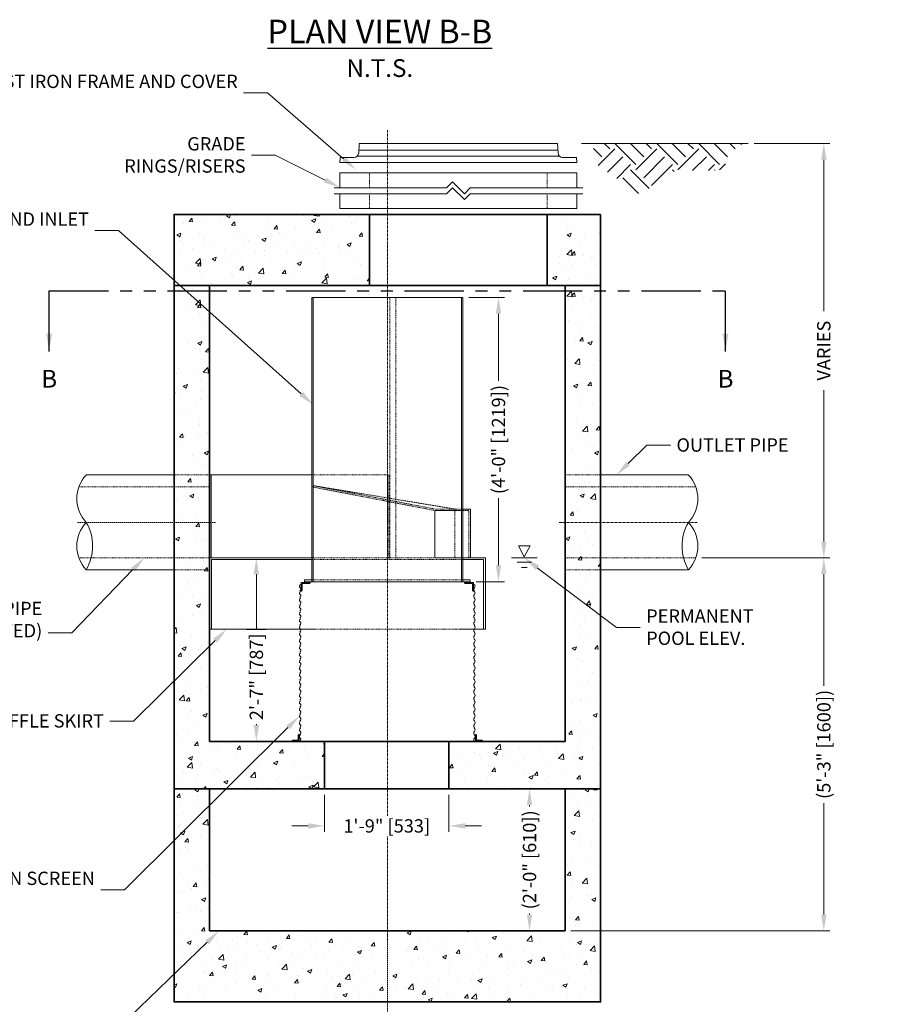
# Model space of a CAD drawing. Units: inches. Extents: x -1364 to 2218, y 0 to 553.
# Drawn here: x 108 to 257, y 87 to 253 of the extents above; entities that cross this region are included whole.
import ezdxf
from ezdxf import colors
from ezdxf.entities.mleader import LeaderData, LeaderLine
from ezdxf.math import Vec2, Vec3

# ---------------------------------------------------------------- set-up
doc = ezdxf.new("R2010")
doc.units = ezdxf.units.IN
doc.header["$LTSCALE"] = 0.5
doc.header["$MEASUREMENT"] = 0
for name, pattern in [('CENTER2', [1.125, 0.75, -0.125, 0.125, -0.125]), ('HIDDEN2', [0.1875, 0.125, -0.0625]), ('PHANTOM2', [1.25, 0.625, -0.125, 0.125, -0.125, 0.125, -0.125])]:
    doc.linetypes.add(name, pattern=pattern)
doc.layers.add('0 @ 32', color=7, linetype='Continuous')
for name, color, linetype, lineweight in [('CCP-Title', 52, 'Continuous', 30), ('CES-Access-Hidden', 212, 'HIDDEN2', 9), ('CES-Access-Mfg Parts', 212, 'Continuous', 18), ('CES-Access-Riser', 212, 'Continuous', 18), ('CES-By Others', 8, 'Continuous', 15), ('CES-By Others-Hidden', 8, 'HIDDEN2', 9), ('CES-Centerline', 3, 'CENTER2', 15), ('CES-Dimension', 34, 'Continuous', 18), ('CES-Hatch', 8, 'Continuous', 9), ('CES-Internal', 12, 'Continuous', 18), ('CES-Internal-Hidden', 12, 'HIDDEN2', 18), ('CES-Structure', 140, 'Continuous', 35), ('CES-Symbol', 34, 'Continuous', 30)]:
    doc.layers.add(name, color=color, linetype=linetype, lineweight=lineweight)
doc.styles.add('CCP-Text', font='arial.ttf')
doc.styles.add('CES-Text', font='arial.ttf')
doc.dimstyles.new('CCP-Dim Style', dxfattribs={"dimtxt": 0.070312, "dimasz": 0.085938, "dimexe": 0.03125, "dimexo": 0.03125, "dimgap": 0.03125, "dimtad": 0, "dimdec": 4, "dimzin": 3, "dimdsep": 46, "dimlunit": 4, "dimtxsty": 'CCP-Text', "dimcen": -0.0625, "dimclrd": 256, "dimclre": 256, "dimclrt": 52, "dimadec": 0, "dimazin": 1, "dimtfac": 0.75, "dimtdec": 4, "dimtmove": 0, "dimatfit": 3, "dimfxl": 1, "dimtfill": 1, "dimfrac": 1, "dimtolj": 1, "dimtzin": 0, "dimlwd": -1, "dimlwe": -1, "dimarcsym": 0})
doc.dimstyles.new('CES-Dim Style-Metric', dxfattribs={"dimtxt": 0.070312, "dimasz": 0.085938, "dimexe": 0.03125, "dimexo": 0.03125, "dimgap": 0.03125, "dimtad": 0, "dimzin": 3, "dimdsep": 46, "dimlunit": 4, "dimtxsty": 'CES-Text', "dimcen": -0.0625, "dimclrd": 256, "dimclre": 256, "dimclrt": 52, "dimadec": 0, "dimazin": 0, "dimtfac": 0.85, "dimtmove": 0, "dimatfit": 3, "dimfxl": 1, "dimtfill": 1, "dimfrac": 1, "dimtolj": 1, "dimtzin": 0, "dimlwd": -1, "dimlwe": -1, "dimarcsym": 0})

# ---------------------------------------------------------------- blocks, each defined once
blk = doc.blocks.new('*D45')
at = {"layer": 'CES-Dimension', "transparency": 16777216}
for p, q in [((150.47, 162.47), (146.92, 162.47)), ((147.92, 159.72), (147.92, 150.31)), ((147.92, 134.23), (147.92, 134.48)), ((149.17, 131.48), (146.92, 131.48))]:
    blk.add_line(p, q, dxfattribs=at)
for points in [[(147.46, 159.72), (148.37, 159.72), (147.92, 162.47)], [(147.46, 134.23), (148.37, 134.23), (147.92, 131.48)]]:
    blk.add_solid(points, dxfattribs=at)
at = {"layer": 'Defpoints', "color": 0, "transparency": 16777216}
for p in [(151.47, 162.47), (147.92, 131.48), (150.17, 131.48)]:
    blk.add_point(p, dxfattribs=at)
at = {"layer": 'CES-Dimension', "color": 52, "transparency": 16777216, "insert": (147.92, 142.4), "char_height": 2.25, "attachment_point": 5, "rotation": 90, "style": 'CES-Text', "bg_fill": 3, "box_fill_scale": 1.25, "bg_fill_color": 256, "bg_fill_true_color": 13158600, "bg_fill_transparency": 0}
blk.add_mtext('\\A1;2\'-7" [787]', dxfattribs=at)
blk = doc.blocks.new('*D46')
at = {"layer": 'CES-Dimension', "transparency": 16777216}
for p, q in [((191.09, 123.48), (195.04, 123.48)), ((194.04, 120.73), (194.04, 120.44)), ((194.04, 102.23), (194.04, 102.52)), ((192.84, 99.48), (195.04, 99.48))]:
    blk.add_line(p, q, dxfattribs=at)
for points in [[(193.58, 120.73), (194.5, 120.73), (194.04, 123.48)], [(193.58, 102.23), (194.5, 102.23), (194.04, 99.48)]]:
    blk.add_solid(points, dxfattribs=at)
at = {"layer": 'Defpoints', "color": 0, "transparency": 16777216}
for p in [(190.09, 123.48), (191.84, 99.48), (194.04, 99.48)]:
    blk.add_point(p, dxfattribs=at)
at = {"layer": 'CES-Dimension', "color": 52, "transparency": 16777216, "insert": (194.04, 111.48), "char_height": 2.25, "attachment_point": 5, "rotation": 90, "style": 'CES-Text', "bg_fill": 3, "box_fill_scale": 1.25, "bg_fill_color": 256, "bg_fill_true_color": 13158600, "bg_fill_transparency": 0}
blk.add_mtext('\\A1;(2\'-0" [610])', dxfattribs=at)
blk = doc.blocks.new('*D47')
at = {"layer": 'CES-Dimension', "transparency": 16777216}
for p, q in [((159.43, 122.48), (159.43, 116.21)), ((180.43, 122.48), (180.43, 116.21)), ((156.68, 117.21), (153.93, 117.21)), ((183.18, 117.21), (185.93, 117.21))]:
    blk.add_line(p, q, dxfattribs=at)
for points in [[(156.68, 117.67), (156.68, 116.75), (159.43, 117.21)], [(183.18, 117.67), (183.18, 116.75), (180.43, 117.21)]]:
    blk.add_solid(points, dxfattribs=at)
at = {"layer": 'Defpoints', "color": 0, "transparency": 16777216}
for p in [(159.43, 123.48), (180.43, 123.48), (159.43, 117.21)]:
    blk.add_point(p, dxfattribs=at)
at = {"layer": 'CES-Dimension', "color": 52, "transparency": 16777216, "insert": (169.93, 117.21), "char_height": 2.25, "attachment_point": 5, "style": 'CES-Text', "bg_fill": 3, "box_fill_scale": 1.25, "bg_fill_color": 256, "bg_fill_true_color": 13158600, "bg_fill_transparency": 0}
blk.add_mtext('\\A1;1\'-9" [533]', dxfattribs=at)
blk = doc.blocks.new('*D48')
at = {"layer": 'CES-Dimension', "transparency": 16777216}
for p, q in [((223.17, 162.48), (244.72, 162.48)), ((243.72, 159.73), (243.72, 140.81)), ((243.72, 102.23), (243.72, 121.15)), ((201.03, 99.48), (244.72, 99.48))]:
    blk.add_line(p, q, dxfattribs=at)
for points in [[(243.26, 159.73), (244.18, 159.73), (243.72, 162.48)], [(243.26, 102.23), (244.18, 102.23), (243.72, 99.48)]]:
    blk.add_solid(points, dxfattribs=at)
at = {"layer": 'Defpoints', "color": 0, "transparency": 16777216}
for p in [(222.17, 162.48), (200.03, 99.48), (243.72, 99.48)]:
    blk.add_point(p, dxfattribs=at)
at = {"layer": 'CES-Dimension', "color": 52, "transparency": 16777216, "insert": (243.72, 130.98), "char_height": 2.25, "attachment_point": 5, "rotation": 90, "style": 'CES-Text', "bg_fill": 3, "box_fill_scale": 1.25, "bg_fill_color": 256, "bg_fill_true_color": 13158600, "bg_fill_transparency": 0}
blk.add_mtext('\\A1;(5\'-3" [1600])', dxfattribs=at)
blk = doc.blocks.new('pipe12-top')
at = {"layer": 'CES-By Others'}
for p, q in [((6, 7.85), (20.84, 7.85)), ((20.84, -8.15), (6, -8.15))]:
    blk.add_line(p, q, dxfattribs=at)
for centre, radius, start, end in [((16.57, 3.85), 5.85, 316.685, 43.1013), ((27.75, -4.14), 7.99, 150.1151, 210.0991), ((16.6, -4.16), 5.82, 316.7875, 43.4268)]:
    blk.add_arc(centre, radius, start, end, dxfattribs=at)
at = {"layer": 'CES-By Others-Hidden'}
for p, q in [((6, 7.85), (0, 7.85)), ((0, 5.85), (22.07, 5.85)), ((22.07, -6.15), (0, -6.15)), ((6, -8.15), (0, -8.15))]:
    blk.add_line(p, q, dxfattribs=at)
at = {"layer": 'CES-Centerline'}
blk.add_line((-1, -0.15), (22.42, -0.15), dxfattribs=at)
blk = doc.blocks.new('*D49')
at = {"layer": 'CES-Dimension', "transparency": 16777216}
for p, q in [((183.78, 206.46), (189.8, 206.46)), ((188.8, 203.71), (188.8, 192.29)), ((188.8, 161.2), (188.8, 172.63)), ((185.03, 158.45), (189.8, 158.45))]:
    blk.add_line(p, q, dxfattribs=at)
for points in [[(188.34, 203.71), (189.26, 203.71), (188.8, 206.46)], [(188.34, 161.2), (189.26, 161.2), (188.8, 158.45)]]:
    blk.add_solid(points, dxfattribs=at)
at = {"layer": 'Defpoints', "color": 0, "transparency": 16777216}
for p in [(182.78, 206.46), (184.03, 158.45), (188.8, 158.45)]:
    blk.add_point(p, dxfattribs=at)
at = {"layer": 'CES-Dimension', "color": 52, "transparency": 16777216, "insert": (188.8, 182.46), "char_height": 2.25, "attachment_point": 5, "rotation": 90, "style": 'CES-Text', "bg_fill": 3, "box_fill_scale": 1.25, "bg_fill_color": 256, "bg_fill_true_color": 13158600, "bg_fill_transparency": 0}
blk.add_mtext('\\A1;(4\'-0" [1219])', dxfattribs=at)
blk = doc.blocks.new('*D50')
at = {"layer": 'CES-Dimension', "transparency": 16777216}
for p, q in [((231.97, 232.48), (244.72, 232.48)), ((243.72, 229.73), (243.72, 204.16)), ((243.72, 165.23), (243.72, 190.8)), ((223.1, 162.48), (244.72, 162.48))]:
    blk.add_line(p, q, dxfattribs=at)
for points in [[(243.26, 229.73), (244.18, 229.73), (243.72, 232.48)], [(243.26, 165.23), (244.18, 165.23), (243.72, 162.48)]]:
    blk.add_solid(points, dxfattribs=at)
at = {"layer": 'Defpoints', "color": 0, "transparency": 16777216}
for p in [(230.97, 232.48), (222.1, 162.48), (243.72, 162.48)]:
    blk.add_point(p, dxfattribs=at)
at = {"layer": 'CES-Dimension', "color": 52, "transparency": 16777216, "insert": (243.72, 197.48), "char_height": 2.25, "attachment_point": 5, "rotation": 90, "style": 'CES-Text', "bg_fill": 3, "box_fill_scale": 1.25, "bg_fill_color": 256, "bg_fill_true_color": 13158600, "bg_fill_transparency": 0}
blk.add_mtext('\\A1;VARIES', dxfattribs=at)
blk = doc.blocks.new('FC-30x3.25-side')
at = {"layer": 'CES-Access-Mfg Parts'}
for p, q in [((-16.84, 1.59), (-16.75, 3.25)), ((16.81, 2.12), (-16.81, 2.12)), ((16.75, 3.25), (-16.75, 3.25)), ((16.84, 1.59), (16.75, 3.25)), ((-20, 0), (-19.95, 0.87)), ((20, 0), (-20, 0)), ((-17.59, 0.87), (-19.95, 0.87)), ((17.03, 1.12), (-17.03, 1.12)), ((19.95, 0.87), (17.59, 0.87)), ((20, 0), (19.95, 0.87))]:
    blk.add_line(p, q, dxfattribs=at)
for centre, start, end in [((-17.59, 1.62), 270, 357), ((17.59, 1.62), 183, 270)]:
    blk.add_arc(centre, 0.75, start, end, dxfattribs=at)
blk = doc.blocks.new('GR-30break-side')
at = {"layer": 'CES-Access-Hidden'}
for p, q in [((0, 7), (0, 4.5)), ((30, 7), (30, 4.5)), ((0, 3.5), (0, 1)), ((30, 3.5), (30, 1))]:
    blk.add_line(p, q, dxfattribs=at)
at = {"layer": 'CES-Access-Riser'}
for p, q in [((-5, 7), (35, 7)), ((-5, 4.5), (-5, 7)), ((35, 7), (35, 4.5)), ((13, 4.5), (14, 5.5)), ((14, 5.5), (16, 3.5)), ((-6, 4.5), (13, 4.5)), ((13, 3.5), (-6, 3.5)), ((-5, 1), (-5, 3.5)), ((13, 3.5), (14, 4.5)), ((14, 4.5), (16, 2.5)), ((16, 3.5), (17, 4.5)), ((16, 2.5), (17, 3.5)), ((17, 4.5), (36, 4.5)), ((36, 3.5), (17, 3.5)), ((35, 3.5), (35, 1)), ((35, 1), (-5, 1))]:
    blk.add_line(p, q, dxfattribs=at)
blk = doc.blocks.new('*U53')
at = {"layer": 'CES-Symbol', "linetype": 'PHANTOM2'}
blk.add_line((-1.7841, 0), (1.7841, 0), dxfattribs=at)
at = {"layer": 'CES-Symbol', "char_height": 0.0938, "width": 0.139634, "attachment_point": 5, "style": 'CCP-Text'}
for insert in [(-1.7841, -0.4762), (1.7841, -0.4762)]:
    blk.add_mtext('B', dxfattribs=dict(at, insert=insert))
at = {"layer": 'CES-Symbol'}
for points in [[(-1.7841, -0.3194), (-1.7841, 0)], [(1.7841, -0.3194), (1.7841, 0)]]:
    blk.add_leader(points, dimstyle='CCP-Dim Style', override={"dimscale": 1, "dimasz": 0.09375}, dxfattribs=at)

msp = doc.modelspace()

# ---------------------------------------------------------------- hatches: boundary and pattern name
at = {"layer": 'CES-Hatch'}
h = msp.add_hatch(dxfattribs=at)
h.set_pattern_fill('EARTH', color=256, scale=20, angle=45, style=0)
h.set_pattern_definition([(45, (172.209, 274.856), (4e-16, 7.07107), [5, -5]), (45, (170.8833, 276.182), (4e-16, 7.07107), [5, -5]), (45, (169.5575, 277.5077), (4e-16, 7.07107), [5, -5]), (135, (169.5575, 278.3916), (-7.07107, 9e-16), [5, -5]), (135, (170.8833, 279.7175), (-7.07107, 9e-16), [5, -5]), (135, (172.209, 281.0433), (-7.07107, 9e-16), [5, -5])])
h.paths.add_polyline_path([(204.863, 232.481), (204.863, 229.264), (212.804, 223.772), (216.571, 226.722), (218.709, 227.84), (226.243, 227.942), (230, 232.481)])
h = msp.add_hatch(dxfattribs=at)
h.set_pattern_fill('AR-CONC', color=256, style=0)
h.set_pattern_definition([(50, (-974.62, -948.9804), (7.172602, -0.627521), [0.75, -8.25]), (355, (-974.62, -948.9804), (-1.387513, 7.52192), [0.6, -6.6]), (100.4514, (-974.0224, -949.033), (5.785094, 6.894395), [0.637402, -7.01142]), (46.1842, (-974.62, -946.98), (10.67241, -1.65519), [1.125, -12.375]), (96.6356, (-973.731, -947.118), (9.34663, 9.74118), [0.9561, -10.51713]), (351.1842, (-974.62, -946.98), (9.34662, 9.741186), [0.9, -9.9]), (21, (-973.62, -947.4804), (5.96907, -4.026189), [0.75, -8.25]), (326, (-973.62, -947.4804), (2.433153, 7.2515), [0.6, -6.6]), (71.4514, (-973.123, -947.816), (8.402226, 3.225305), [0.637402, -7.01142]), (37.5, (-974.62, -948.9804), (0.1215986, 3.3289385), [0, -6.52, 0, -6.7, 0, -6.625]), (7.5, (-974.62, -948.9804), (2.630695, 3.944117), [0, -3.82, 0, -6.37, 0, -2.525]), (327.5, (-976.85, -948.9804), (5.3382244, -0.2255487), [0, -2.5, 0, -7.8, 0, -10.35]), (317.5, (-977.85, -948.9804), (5.831862, 1.00105), [0, -3.25, 0, -5.18, 0, -7.35])])
h.paths.add_polyline_path([(134.034, 220.481), (134.034, 208.48), (167.034, 208.48), (167.034, 220.481)])
h.paths.add_polyline_path([(197.034, 208.48), (206.034, 208.48), (206.034, 220.481), (197.034, 220.481)])
h = msp.add_hatch(dxfattribs=at)
h.set_pattern_fill('AR-CONC', color=256, style=0)
h.set_pattern_definition([(50, (-974.62, -955.9804), (7.172602, -0.627521), [0.75, -8.25]), (355, (-974.62, -955.9804), (-1.387513, 7.52192), [0.6, -6.6]), (100.4514, (-974.0224, -956.033), (5.785094, 6.894395), [0.637402, -7.01142]), (46.1842, (-974.62, -953.98), (10.67241, -1.65519), [1.125, -12.375]), (96.6356, (-973.731, -954.118), (9.34663, 9.74118), [0.9561, -10.51713]), (351.1842, (-974.62, -953.98), (9.34662, 9.741186), [0.9, -9.9]), (21, (-973.62, -954.4804), (5.96907, -4.026189), [0.75, -8.25]), (326, (-973.62, -954.4804), (2.433153, 7.2515), [0.6, -6.6]), (71.4514, (-973.123, -954.816), (8.402226, 3.225305), [0.637402, -7.01142]), (37.5, (-974.62, -955.9804), (0.1215986, 3.3289385), [0, -6.52, 0, -6.7, 0, -6.625]), (7.5, (-974.62, -955.9804), (2.630695, 3.944117), [0, -3.82, 0, -6.37, 0, -2.525]), (327.5, (-976.85, -955.9804), (5.3382244, -0.2255487), [0, -2.5, 0, -7.8, 0, -10.35]), (317.5, (-977.85, -955.9804), (5.831862, 1.00105), [0, -3.25, 0, -5.18, 0, -7.35])])
h.paths.add_polyline_path([(140.034, 208.48), (134.034, 208.48), (134.034, 123.48), (159.429, 123.48), (159.429, 131.48), (158.034, 131.48), (140.034, 131.48)])
h.paths.add_polyline_path([(206.034, 123.48), (206.034, 208.48), (200.034, 208.48), (200.034, 131.48), (180.429, 131.48), (180.429, 123.48)])
h = msp.add_hatch(dxfattribs=at)
h.set_pattern_fill('AR-CONC', color=256, style=0)
h.set_pattern_definition([(50, (-974.62, -942.8103), (7.172602, -0.627521), [0.75, -8.25]), (355, (-974.62, -942.81), (-1.387513, 7.52192), [0.6, -6.6]), (100.4514, (-974.0224, -942.8626), (5.785094, 6.894395), [0.637402, -7.01142]), (46.1842, (-974.62, -940.81), (10.67241, -1.65519), [1.125, -12.375]), (96.6356, (-973.731, -940.948), (9.34663, 9.74118), [0.9561, -10.51713]), (351.1842, (-974.62, -940.81), (9.34662, 9.741186), [0.9, -9.9]), (21, (-973.62, -941.3103), (5.96907, -4.02619), [0.75, -8.25]), (326, (-973.62, -941.31), (2.433153, 7.2515), [0.6, -6.6]), (71.4514, (-973.123, -941.646), (8.402226, 3.225305), [0.637402, -7.01142]), (37.5, (-974.62, -942.8103), (0.1215986, 3.3289385), [0, -6.52, 0, -6.7, 0, -6.625]), (7.5, (-974.62, -942.8103), (2.630695, 3.944117), [0, -3.82, 0, -6.37, 0, -2.525]), (327.5, (-976.85, -942.8103), (5.3382244, -0.2255487), [0, -2.5, 0, -7.8, 0, -10.35]), (317.5, (-977.85, -942.8103), (5.831862, 1.00105), [0, -3.25, 0, -5.18, 0, -7.35])])
h.paths.add_polyline_path([(140.034, 99.48), (140.034, 123.48), (134.034, 123.48), (134.034, 87.48), (206.034, 87.48), (206.034, 123.48), (200.034, 123.48), (200.034, 99.48)])

# ---------------------------------------------------------------- linework, layer by layer
at = {"layer": 'CES-Centerline', "elevation": 0}
msp.add_lwpolyline([(170.034, 85.177), (170.034, 234.776)], dxfattribs=at)
at = {"layer": 'CES-Hatch'}
msp.add_line((230.967, 232.481), (202.809, 232.481), dxfattribs=at)
at = {"layer": 'CES-Internal'}
for p, q in [((140.034, 176.48), (157.284, 176.48)), ((193.159, 164.518), (194.127, 164.518)), ((194.127, 164.518), (193.159, 162.679)), ((140.334, 150.451), (140.334, 162.18)), ((186.584, 150.451), (182.18, 150.451))]:
    msp.add_line(p, q, dxfattribs=at)
for points in [[(157.284, 158.452), (157.284, 206.461)], [(157.534, 158.452), (157.534, 206.461)], [(140.034, 162.48), (140.034, 176.48)], [(140.284, 162.48), (140.284, 176.48)], [(178.069, 170.48), (178.069, 162.48)], [(140.034, 150.451), (140.034, 162.48)], [(140.034, 150.451), (140.034, 162.48)], [(155.673, 158.162), (156.885, 158.162), (156.985, 158.262), (156.985, 158.35), (155.485, 158.35)], [(155.485, 158.35), (155.485, 156.85), (155.573, 156.85), (155.673, 156.95), (155.673, 158.162)], [(157.284, 158.752), (156.03, 158.752), (156.03, 158.452)]]:
    msp.add_lwpolyline(points, dxfattribs=at)
at = {"layer": 'CES-Internal', "elevation": 0}
for points in [[(154.971, 131.667), (154.071, 131.667), (153.971, 131.567), (153.971, 131.48), (155.159, 131.48)], [(155.159, 131.48), (155.159, 132.667), (155.071, 132.667), (154.971, 132.567), (154.971, 131.667)], [(184.909, 131.48), (184.909, 132.667), (184.996, 132.667), (185.096, 132.567), (185.096, 131.667)], [(185.096, 131.667), (185.996, 131.667), (186.096, 131.567), (186.096, 131.48), (184.909, 131.48)]]:
    msp.add_lwpolyline(points, dxfattribs=at)
at = {"layer": 'CES-Internal'}
for centre, radius, start, end in [((155.524, 157.693, 0), 0.316, 119.07096, 230.85394), ((155.524, 156.538, 0), 0.316, 119.07096, 230.85394), ((155.123, 157.203, 0), 0.318, 299.84406, 50.56081), ((184.93, 157.203, 0), 0.318, 129.43919, 240.15594), ((184.529, 156.538, 0), 0.316, 309.14606, 60.92904), ((155.524, 155.383, 0), 0.316, 119.07096, 230.85394), ((155.123, 156.048, 0), 0.318, 299.84406, 50.56081), ((155.123, 154.893, 0), 0.318, 299.84406, 50.56081), ((184.93, 156.048, 0), 0.318, 129.43919, 240.15594), ((184.93, 154.893, 0), 0.318, 129.43919, 240.15594), ((184.529, 155.383, 0), 0.316, 309.14606, 60.92904), ((155.524, 154.228, 0), 0.316, 119.07096, 230.85394), ((155.524, 153.073, 0), 0.316, 119.07096, 230.85394), ((155.123, 153.738, 0), 0.318, 299.84406, 50.56081), ((184.93, 153.738, 0), 0.318, 129.43919, 240.15594), ((184.529, 154.228, 0), 0.316, 309.14606, 60.92904), ((184.529, 153.073, 0), 0.316, 309.14606, 60.92904), ((155.524, 151.918, 0), 0.316, 119.07096, 230.85394), ((155.123, 152.583, 0), 0.318, 299.84406, 50.56081), ((155.123, 151.428, 0), 0.318, 299.84406, 50.56081), ((184.93, 152.583, 0), 0.318, 129.43919, 240.15594), ((184.93, 151.428, 0), 0.318, 129.43919, 240.15594), ((184.529, 151.918, 0), 0.316, 309.14606, 60.92904), ((155.524, 150.763, 0), 0.316, 119.07096, 230.85394), ((155.524, 149.608, 0), 0.316, 119.07096, 230.85394), ((155.123, 150.273, 0), 0.318, 299.84406, 50.56081), ((184.93, 150.273, 0), 0.318, 129.43919, 240.15594), ((184.529, 150.763, 0), 0.316, 309.14606, 60.92904), ((184.529, 149.608, 0), 0.316, 309.14606, 60.92904), ((155.524, 148.453, 0), 0.316, 119.07096, 230.85394), ((155.123, 149.118, 0), 0.318, 299.84406, 50.56081), ((155.123, 147.963, 0), 0.318, 299.84406, 50.56081), ((184.93, 149.118, 0), 0.318, 129.43919, 240.15594), ((184.93, 147.963, 0), 0.318, 129.43919, 240.15594), ((184.529, 148.453, 0), 0.316, 309.14606, 60.92904), ((155.524, 147.298, 0), 0.316, 119.07096, 230.85394), ((155.524, 146.143, 0), 0.316, 119.07096, 230.85394), ((155.123, 146.808, 0), 0.318, 299.84406, 50.56081), ((184.93, 146.808, 0), 0.318, 129.43919, 240.15594), ((184.529, 147.298, 0), 0.316, 309.14606, 60.92904), ((184.529, 146.143, 0), 0.316, 309.14606, 60.92904), ((155.524, 144.988, 0), 0.316, 119.07096, 230.85394), ((155.123, 145.653, 0), 0.318, 299.84406, 50.56081), ((155.123, 144.498, 0), 0.318, 299.84406, 50.56081), ((184.93, 145.653, 0), 0.318, 129.43919, 240.15594), ((184.93, 144.498, 0), 0.318, 129.43919, 240.15594), ((184.529, 144.988, 0), 0.316, 309.14606, 60.92904), ((155.524, 143.833, 0), 0.316, 119.07096, 230.85394), ((155.123, 143.343, 0), 0.318, 299.84406, 50.56081), ((184.93, 143.343, 0), 0.318, 129.43919, 240.15594), ((184.529, 143.833, 0), 0.316, 309.14606, 60.92904), ((155.524, 142.678, 0), 0.316, 119.07096, 230.85394), ((155.524, 141.523, 0), 0.316, 119.07096, 230.85394), ((155.123, 142.188, 0), 0.318, 299.84406, 50.56081), ((184.93, 142.188, 0), 0.318, 129.43919, 240.15594), ((184.529, 142.678, 0), 0.316, 309.14606, 60.92904), ((184.529, 141.523, 0), 0.316, 309.14606, 60.92904), ((155.524, 140.368, 0), 0.316, 119.07096, 230.85394), ((155.123, 141.033, 0), 0.318, 299.84406, 50.56081), ((155.123, 139.878, 0), 0.318, 299.84406, 50.56081), ((184.93, 141.033, 0), 0.318, 129.43919, 240.15594), ((184.93, 139.878, 0), 0.318, 129.43919, 240.15594), ((184.529, 140.368, 0), 0.316, 309.14606, 60.92904), ((155.524, 139.213, 0), 0.316, 119.07096, 230.85394), ((155.524, 138.058, 0), 0.316, 119.07096, 230.85394), ((155.123, 138.723, 0), 0.318, 299.84406, 50.56081), ((184.93, 138.723, 0), 0.318, 129.43919, 240.15594), ((184.529, 139.213, 0), 0.316, 309.14606, 60.92904), ((184.529, 138.058, 0), 0.316, 309.14606, 60.92904), ((155.524, 136.903, 0), 0.316, 119.07096, 230.85394), ((155.123, 137.568, 0), 0.318, 299.84406, 50.56081), ((155.123, 136.413, 0), 0.318, 299.84406, 50.56081), ((184.93, 137.568, 0), 0.318, 129.43919, 240.15594), ((184.93, 136.413, 0), 0.318, 129.43919, 240.15594), ((184.529, 136.903, 0), 0.316, 309.14606, 60.92904), ((155.524, 135.748, 0), 0.316, 119.07096, 230.85394), ((155.524, 134.593, 0), 0.316, 119.07096, 230.85394), ((155.123, 135.258, 0), 0.318, 299.84406, 50.56081), ((184.93, 135.258, 0), 0.318, 129.43919, 240.15594), ((184.529, 135.748, 0), 0.316, 309.14606, 60.92904), ((184.529, 134.593, 0), 0.316, 309.14606, 60.92904), ((155.524, 133.438, 0), 0.316, 119.07096, 230.85394), ((155.123, 134.103, 0), 0.318, 299.84406, 50.56081), ((155.123, 132.948, 0), 0.318, 299.84406, 50.56081), ((184.93, 134.103, 0), 0.318, 129.43919, 240.15594), ((184.93, 132.948, 0), 0.318, 129.43919, 240.15594), ((184.529, 133.438, 0), 0.316, 309.14606, 60.92904), ((155.524, 132.283, 0), 0.316, 119.07096, 230.85394), ((155.123, 131.793, 0), 0.318, 299.84406, 50.56081), ((184.93, 131.793, 0), 0.318, 129.43919, 240.15594), ((184.529, 132.283, 0), 0.316, 309.14606, 60.92904)]:
    msp.add_arc(centre, radius, start, end, dxfattribs=at)
at = {"layer": 'CES-Internal-Hidden'}
for p, q in [((157.284, 176.48), (170.284, 176.48)), ((170.034, 176.48), (170.034, 162.48)), ((170.284, 176.48), (170.284, 162.48)), ((182.18, 150.451), (157.873, 150.451))]:
    msp.add_line(p, q, dxfattribs=at)
for points in [[(171.457, 206.461), (170.457, 206.461), (170.457, 162.23)], [(171.457, 162.23), (171.457, 206.461)], [(181.444, 170.73), (157.534, 174.678)], [(178.069, 170.48), (157.284, 174.48)], [(181.444, 162.48), (181.444, 170.73)], [(178.069, 162.48), (157.284, 162.48)]]:
    msp.add_lwpolyline(points, dxfattribs=at)
at = {"layer": 'CES-Structure'}
for p, q in [((134.034, 208.48), (134.034, 220.481)), ((206.034, 220.481), (134.034, 220.481)), ((167.034, 220.481), (167.034, 208.48)), ((197.034, 220.481), (197.034, 208.48)), ((206.034, 220.481), (206.034, 208.48)), ((134.034, 208.48), (206.034, 208.48)), ((134.034, 208.48), (206.034, 208.48)), ((134.034, 208.48), (206.034, 208.48)), ((140.034, 208.48), (140.034, 131.48)), ((200.034, 131.48), (200.034, 208.48)), ((140.034, 131.48), (200.034, 131.48)), ((134.034, 123.48), (206.034, 123.48)), ((140.034, 123.48), (140.034, 99.48)), ((200.034, 99.48), (200.034, 123.48)), ((140.034, 99.48, 0), (200.034, 99.48, 0))]:
    msp.add_line(p, q, dxfattribs=at)
for points in [[(206.034, 220.481), (206.034, 87.48), (134.034, 87.48), (134.034, 220.481), (206.034, 220.481)], [(134.034, 208.48), (134.034, 220.481), (206.034, 220.481)], [(206.034, 220.481), (206.034, 208.48)]]:
    msp.add_lwpolyline(points, dxfattribs=at)

# ---------------------------------------------------------------- block references
for name, p in [('FC-30x3.25-side', (182.034, 229.231)), ('GR-30break-side', (167.034, 220.481))]:
    msp.add_blockref(name, p)
at = {"layer": 'CES-By Others', "xscale": -1}
msp.add_blockref('pipe12-top', (140.034, 168.629), dxfattribs=at)

# ---------------------------------------------------------------- texts
at = {"layer": 'CCP-Title', "insert": (168.766, 248.537), "char_height": 2.25, "width": 2509.4592, "attachment_point": 5, "style": 'CCP-Text'}
msp.add_mtext('{\\fArial|b1|i0|c0|p34;\\H1.7778x;\\LPLAN VIEW B-B\\P\\fArial|b0|i0|c0|p34;\\H0.75x;\\lN.T.S.}', dxfattribs=at)

# ---------------------------------------------------------------- leaders
at = {"layer": 'CES-Dimension'}
ml = msp.add_multileader_mtext('Standard', dxfattribs=at)
ml.set_content('STANDARD CAST IRON FRAME AND COVER', color=52, style='CES-Text')
ml.set_leader_properties(color=256, linetype='ByLayer', lineweight=-1)
ml.build(insert=Vec2(0, 0))
ml.multileader.update_dxf_attribs({"text_left_attachment_type": 2, "text_right_attachment_type": 2, "dogleg_length": 0.125, "arrow_head_size": 2.75, "scale": 32})
ctx = ml.context
ctx.base_point, ctx.scale, ctx.char_height, ctx.arrow_head_size, ctx.landing_gap_size, ctx.plane_origin = Vec3(108.901, 241.02), 32, 2.25, 2.75, 1, Vec3(207.784, 167.669)
ctx.left_attachment, ctx.right_attachment, ctx.text_align_type = 2, 2, 2
notes = []
notes.append((ctx, [(1, (1, 1, 0), (149.779, 241.02), (-1, 0), 4, [(0, [(164.736, 228.056)], 0, [])])]))
ctx.mtext.insert, ctx.mtext.width, ctx.mtext.alignment, ctx.mtext.flow_direction = Vec3(144.779, 244.079), 41.35152, 3, 5
ml = msp.add_multileader_mtext('Standard', dxfattribs=at)
ml.set_content('GRADE RINGS/RISERS', color=52, style='CES-Text')
ml.set_leader_properties(color=256, linetype='ByLayer', lineweight=-1)
ml.build(insert=Vec2(0, 0))
ml.multileader.update_dxf_attribs({"text_left_attachment_type": 2, "text_right_attachment_type": 2, "dogleg_length": 0.125, "arrow_head_size": 2.75, "scale": 32})
ctx = ml.context
ctx.base_point, ctx.scale, ctx.char_height, ctx.arrow_head_size, ctx.landing_gap_size, ctx.plane_origin = Vec3(122.982, 230.476), 32, 2.25, 2.75, 1, Vec3(207.409, 160.367)
ctx.left_attachment, ctx.right_attachment, ctx.text_align_type = 2, 2, 2
notes.append((ctx, [(0, (1, 1, 0), (151.102, 230.476), (-1, 0), 4, [(0, [(162.015, 225.049)], 0, [])])]))
ctx.mtext.insert, ctx.mtext.width, ctx.mtext.alignment, ctx.mtext.flow_direction = Vec3(146.102, 233.533), 0.52214, 3, 5
ml = msp.add_multileader_mtext('Standard', dxfattribs=at)
ml.set_content('FIBERGLASS SEPARATION CYLINDER AND INLET', color=52, style='CES-Text')
ml.set_leader_properties(color=256, linetype='ByLayer', lineweight=-1)
ml.build(insert=Vec2(0, 0))
ml.multileader.update_dxf_attribs({"text_left_attachment_type": 2, "text_right_attachment_type": 2, "dogleg_length": 0.125, "arrow_head_size": 2.75, "scale": 32})
ctx = ml.context
ctx.base_point, ctx.scale, ctx.char_height, ctx.arrow_head_size, ctx.landing_gap_size, ctx.plane_origin = Vec3(78.315, 217.753), 32, 2.25, 2.75, 1, Vec3(113.907, 125.224)
ctx.left_attachment, ctx.right_attachment, ctx.text_align_type = 2, 2, 2
notes.append((ctx, [(1, (1, 1, 0), (124.672, 217.753), (-1, 0), 4, [(0, [(157.546, 188.332)], 0, [])])]))
ctx.mtext.insert, ctx.mtext.width, ctx.mtext.alignment, ctx.mtext.flow_direction = Vec3(119.672, 220.812), 43.66476, 3, 5
ml = msp.add_multileader_mtext('Standard', dxfattribs=at)
ml.set_content('OUTLET PIPE', color=52, style='CES-Text')
ml.set_leader_properties(color=256, linetype='ByLayer', lineweight=-1)
ml.build(insert=Vec2(0, 0))
ml.multileader.update_dxf_attribs({"text_left_attachment_type": 2, "text_right_attachment_type": 2, "dogleg_length": 0.125, "arrow_head_size": 2.75, "scale": 32})
ctx = ml.context
ctx.base_point, ctx.scale, ctx.char_height, ctx.arrow_head_size, ctx.landing_gap_size, ctx.plane_origin = Vec3(217.847, 181.504), 32, 2.25, 2.75, 1, Vec3(297.031, 167.882)
ctx.left_attachment, ctx.right_attachment = 2, 2
notes.append((ctx, [(0, (1, 1, 0), (213.847, 181.504), (1, 0), 4, [(0, [(208.737, 176.48)], 0, [])])]))
ctx.mtext.insert, ctx.mtext.width, ctx.mtext.flow_direction = Vec3(218.847, 182.669), 42.60813, 5
ml = msp.add_multileader_mtext('Standard', dxfattribs=at)
ml.set_content('INLET PIPE\\P(MULTIPLE INLET PIPES MAY BE ACCOMMODATED) ', color=52, style='CES-Text')
ml.set_leader_properties(color=256, linetype='ByLayer', lineweight=-1)
ml.build(insert=Vec2(0, 0))
ml.multileader.update_dxf_attribs({"text_left_attachment_type": 2, "text_right_attachment_type": 2, "dogleg_length": 0.125, "arrow_head_size": 2.75, "scale": 32})
ctx = ml.context
ctx.base_point, ctx.scale, ctx.char_height, ctx.arrow_head_size, ctx.landing_gap_size, ctx.plane_origin = Vec3(66.98, 149.814), 32, 2.25, 2.75, 1, Vec3(68.067, 154.179)
ctx.left_attachment, ctx.right_attachment, ctx.text_align_type = 2, 2, 2
notes.append((ctx, [(0, (1, 1, 0), (116.782, 149.814), (-1, 0), 4, [(0, [(128.998, 162.48)], 0, [])])]))
ctx.mtext.insert, ctx.mtext.width, ctx.mtext.alignment, ctx.mtext.flow_direction = Vec3(111.782, 155.059), 46.10866, 3, 5
ml = msp.add_multileader_mtext('Standard', dxfattribs=at)
ml.set_content('OIL BAFFLE SKIRT', color=52, style='CES-Text')
ml.set_leader_properties(color=256, linetype='ByLayer', lineweight=-1)
ml.build(insert=Vec2(0, 0))
ml.multileader.update_dxf_attribs({"text_left_attachment_type": 2, "text_right_attachment_type": 2, "dogleg_length": 0.125, "arrow_head_size": 2.75, "scale": 32})
ctx = ml.context
ctx.base_point, ctx.scale, ctx.char_height, ctx.arrow_head_size, ctx.landing_gap_size, ctx.plane_origin = Vec3(93.47, 134.917), 32, 2.25, 2.75, 1, Vec3(121.376, 118.755)
ctx.left_attachment, ctx.right_attachment, ctx.text_align_type = 2, 2, 2
notes.append((ctx, [(0, (1, 1, 0), (127.202, 134.917), (-1, 0), 4, [(0, [(142.926, 150.451)], 0, [])])]))
ctx.mtext.insert, ctx.mtext.width, ctx.mtext.alignment, ctx.mtext.flow_direction = Vec3(122.202, 136.081), 28.10596, 3, 5
ml = msp.add_multileader_mtext('Standard', dxfattribs=at)
ml.set_content('SEDIMENTS \\PSTORAGE SUMP', color=52, style='CES-Text')
ml.set_leader_properties(color=256, linetype='ByLayer', lineweight=-1)
ml.build(insert=Vec2(0, 0))
ml.multileader.update_dxf_attribs({"text_left_attachment_type": 2, "text_right_attachment_type": 2, "dogleg_length": 0.125, "arrow_head_size": 2.75, "scale": 32})
ctx = ml.context
ctx.base_point, ctx.scale, ctx.char_height, ctx.arrow_head_size, ctx.landing_gap_size, ctx.plane_origin = Vec3(93.091, 82.631), 32, 2.25, 2.75, 1, Vec3(116.07, 126.456)
ctx.left_attachment, ctx.right_attachment, ctx.text_align_type = 2, 2, 2
notes.append((ctx, [(1, (1, 1, 0), (124.137, 82.631), (-1, 0), 4, [(0, [(141.602, 99.48)], 0, [])])]))
ctx.mtext.insert, ctx.mtext.width, ctx.mtext.alignment, ctx.mtext.flow_direction = Vec3(119.137, 85.69), 25.8319, 3, 5
for ctx, leaders in notes:
    for number, flags, end, landing, length, lines in leaders:
        leader = LeaderData()
        leader.index, (leader.has_last_leader_line, leader.has_dogleg_vector, leader.attachment_direction) = number, flags
        leader.last_leader_point, leader.dogleg_vector, leader.dogleg_length = Vec3(end), Vec3(landing), length
        for number, points, colour, breaks in lines:
            line = LeaderLine()
            line.index, line.vertices, line.color, line.breaks = number, Vec3.list(points), colors.encode_raw_color(colour), breaks
            leader.lines.append(line)
        ctx.leaders.append(leader)

# ---------------------------------------------------------------- next in the draw order: dimensions: what is measured, and where the dimension line sits
dim = msp.add_linear_dim(base=(188.797, 158.452), p1=(182.784, 206.461), p2=(184.03, 158.452), angle=90, text='(<>)', dimstyle='CES-Dim Style-Metric', dxfattribs=at)
dim.commit()
dim.dimension.update_dxf_attribs({"geometry": '*D49', "text_midpoint": (188.797, 182.457)})
dim = msp.add_linear_dim(base=(147.91626, 131.47976), p1=(151.46837, 162.47482), p2=(150.17371, 131.47976), angle=90, dimstyle='CES-Dim Style-Metric', dxfattribs=at)
dim.commit()
dim.dimension.update_dxf_attribs({"geometry": '*D45', "text_midpoint": (147.91626, 142.39768), "dimtype": 160})
for base, p1, p2, picture, middle in [((243.717, 99.48), (222.167, 162.48), (200.034, 99.48), '*D48', (243.717, 130.98)), ((194.04, 99.48), (190.087, 123.48), (191.839, 99.48), '*D46', (194.04, 111.48))]:
    dim = msp.add_linear_dim(base=base, p1=p1, p2=p2, angle=90, text='(<>)', dimstyle='CES-Dim Style-Metric', dxfattribs=at)
    dim.commit()
    dim.dimension.update_dxf_attribs({"geometry": picture, "text_midpoint": middle, "dimtype": 160})
dim = msp.add_linear_dim(base=(159.429, 117.207), p1=(180.429, 123.48), p2=(159.429, 123.48), dimstyle='CES-Dim Style-Metric', dxfattribs=at)
dim.commit()
dim.dimension.update_dxf_attribs({"geometry": '*D47', "text_midpoint": (169.929, 117.207)})

# ---------------------------------------------------------------- next in the draw order: linework, layer by layer
at = {"layer": 'CES-Internal'}
for p, q in [((157.284, 206.461), (182.784, 206.461)), ((182.782, 170.48), (178.069, 170.48)), ((193.159, 164.518), (192.19, 164.518)), ((192.19, 164.518), (193.159, 162.679)), ((140.034, 162.48), (157.284, 162.48)), ((140.334, 162.18), (157.284, 162.18)), ((178.069, 162.48), (186.584, 162.48)), ((182.78, 162.18), (186.284, 162.18)), ((186.284, 162.18), (186.284, 150.451)), ((186.584, 162.48), (186.584, 150.451)), ((190.972, 162.48), (195.345, 162.48)), ((191.933, 161.734), (194.385, 161.734)), ((192.679, 160.842), (193.639, 160.842)), ((157.873, 150.451), (140.034, 150.451))]:
    msp.add_line(p, q, dxfattribs=at)
for points in [[(182.534, 206.461), (182.53, 158.452)], [(182.784, 206.461), (182.78, 158.452)], [(184.052, 162.48), (184.052, 170.73), (182.782, 170.73)], [(156.03, 158.452), (184.03, 158.452), (184.03, 158.752), (182.78, 158.752)], [(184.394, 158.162), (183.182, 158.162), (183.082, 158.262), (183.082, 158.35), (184.582, 158.35)], [(184.582, 158.35), (184.582, 156.85), (184.494, 156.85), (184.394, 156.95), (184.394, 158.162)]]:
    msp.add_lwpolyline(points, dxfattribs=at)
msp.add_arc((184.529, 157.693, 0), 0.316, 309.14606, 60.92904, dxfattribs=at)
at = {"layer": 'CES-Internal-Hidden'}
msp.add_line((157.284, 162.18), (182.78, 162.18), dxfattribs=at)
for points in [[(182.782, 170.73), (178.098, 170.73), (157.534, 174.678)], [(183.802, 162.48), (183.802, 170.48), (182.782, 170.48)], [(182.78, 158.752), (157.284, 158.752)]]:
    msp.add_lwpolyline(points, dxfattribs=at)
at = {"layer": 'CES-Structure'}
for p, q in [((159.429, 123.48), (159.429, 131.48)), ((180.429, 123.48), (180.429, 131.48))]:
    msp.add_line(p, q, dxfattribs=at)

# ---------------------------------------------------------------- next in the draw order: block references
at = {"layer": 'CES-By Others'}
msp.add_blockref('pipe12-top', (200.034, 168.629), dxfattribs=at)

# ---------------------------------------------------------------- next in the draw order: leaders
at = {"layer": 'CES-Dimension'}
ml = msp.add_multileader_mtext('Standard', dxfattribs=at)
ml.set_content('SEPARATION SCREEN', color=52, style='CES-Text')
ml.set_leader_properties(color=256, linetype='ByLayer', lineweight=-1)
ml.build(insert=Vec2(0, 0))
ml.multileader.update_dxf_attribs({"text_left_attachment_type": 2, "text_right_attachment_type": 2, "dogleg_length": 0.125, "arrow_head_size": 2.75, "scale": 32})
ctx = ml.context
ctx.base_point, ctx.scale, ctx.char_height, ctx.arrow_head_size, ctx.landing_gap_size, ctx.plane_origin = Vec3(99.808, 106.426, 0), 32, 2.25, 2.75, 1, Vec3(136.502, 90.991, 0)
ctx.left_attachment, ctx.right_attachment, ctx.text_align_type = 2, 2, 2
notes = []
notes.append((ctx, [(0, (1, 1, 0), (125.669, 106.426, 0), (-1, 0), 4, [(0, [(155.209, 135.776, 0)], 0, [])])]))
ctx.mtext.insert, ctx.mtext.width, ctx.mtext.alignment, ctx.mtext.flow_direction = Vec3(120.669, 109.485, 0), 32.14214, 3, 5
for ctx, leaders in notes:
    for number, flags, end, landing, length, lines in leaders:
        leader = LeaderData()
        leader.index, (leader.has_last_leader_line, leader.has_dogleg_vector, leader.attachment_direction) = number, flags
        leader.last_leader_point, leader.dogleg_vector, leader.dogleg_length = Vec3(end), Vec3(landing), length
        for number, points, colour, breaks in lines:
            line = LeaderLine()
            line.index, line.vertices, line.color, line.breaks = number, Vec3.list(points), colors.encode_raw_color(colour), breaks
            leader.lines.append(line)
        ctx.leaders.append(leader)

# ---------------------------------------------------------------- next in the draw order: dimensions: what is measured, and where the dimension line sits
dim = msp.add_linear_dim(base=(243.717, 162.48), p1=(230.967, 232.481), p2=(222.104, 162.48), angle=90, text='VARIES', dimstyle='CES-Dim Style-Metric', dxfattribs=at)
dim.commit()
dim.dimension.update_dxf_attribs({"geometry": '*D50', "text_midpoint": (243.717, 197.48)})

# ---------------------------------------------------------------- next in the draw order: block references
at = {"layer": '0 @ 32', "xscale": 32, "yscale": 32, "zscale": 32}
msp.add_blockref('*U53', (170.034, 207.575), dxfattribs=at)

# ---------------------------------------------------------------- next in the draw order: leaders
at = {"layer": 'CES-Dimension'}
ml = msp.add_multileader_mtext('Standard', dxfattribs=at)
ml.set_content('PERMANENT\\PPOOL ELEV.', color=52, style='CES-Text')
ml.set_leader_properties(color=256, linetype='ByLayer', lineweight=-1)
ml.build(insert=Vec2(0, 0))
ml.multileader.update_dxf_attribs({"text_left_attachment_type": 2, "text_right_attachment_type": 2, "dogleg_length": 0.125, "arrow_head_size": 2.75, "scale": 32})
ctx = ml.context
ctx.base_point, ctx.scale, ctx.char_height, ctx.arrow_head_size, ctx.landing_gap_size, ctx.plane_origin = Vec3(212.728, 150.74), 32, 2.25, 2.75, 1, Vec3(281.452, 153.882)
ctx.left_attachment, ctx.right_attachment = 2, 2
notes = []
notes.append((ctx, [(0, (1, 1, 0), (208.728, 150.74), (1, 0), 4, [(0, [(193.159, 162.48)], 0, [])])]))
ctx.mtext.insert, ctx.mtext.width, ctx.mtext.flow_direction = Vec3(213.728, 153.779), 42.60813, 5
for ctx, leaders in notes:
    for number, flags, end, landing, length, lines in leaders:
        leader = LeaderData()
        leader.index, (leader.has_last_leader_line, leader.has_dogleg_vector, leader.attachment_direction) = number, flags
        leader.last_leader_point, leader.dogleg_vector, leader.dogleg_length = Vec3(end), Vec3(landing), length
        for number, points, colour, breaks in lines:
            line = LeaderLine()
            line.index, line.vertices, line.color, line.breaks = number, Vec3.list(points), colors.encode_raw_color(colour), breaks
            leader.lines.append(line)
        ctx.leaders.append(leader)

doc.saveas('drawing.dxf')
